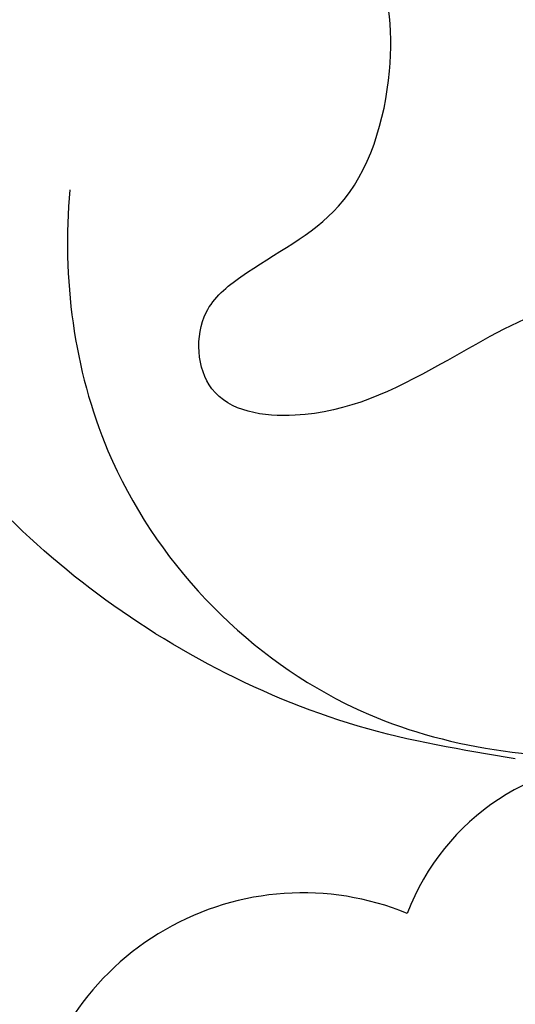
# Model space of a CAD drawing. Units: millimetres. Extents: x 3569 to 5669, y 1215 to 2700.
# Drawn here: x 5413 to 5414, y 1927 to 1930 of the extents above; entities that cross this region are included whole.
import ezdxf
from ezdxf.xclip import XClip

# ---------------------------------------------------------------- set-up
doc = ezdxf.new("R2010")
doc.units = ezdxf.units.MM
doc.header["$XCLIPFRAME"] = 2
doc.linetypes.add('HIDDEN', pattern=[9.524999999999999, 6.35, -3.175])
doc.layers.add('H-06.木作(細線)', color=8, linetype='Continuous')
doc.layers.add('H-08.木作(細線)', color=8, linetype='Continuous')

# ---------------------------------------------------------------- blocks, each defined once
blk = doc.blocks.new('SE-21072-d')
at = {"layer": 'H-08.木作(細線)'}
for points, knots in [([(184.515942274993, 0.05260271587258103), (184.5253981116439, -0.3182046439089845), (184.5595020809342, -1.010275483596388), (185.4817603088813, -2.532304770172004), (186.1451697487246, -3.900448371694665), (185.9121917858538, -5.472550953268865), (184.7111126599157, -5.556835564144421), (184.0072720114113, -4.690418332267882), (183.4380322848228, -3.452846770000178), (181.6233064489497, -2.898925985708274), (180.2377028932242, -3.070690944356784), (179.5197982763857, -3.492990048482852), (179.6568454128937, -4.254228918575109), (180.1708276525205, -4.310735041918406), (180.4958965086553, -4.605901120434737)], [0.05557982608422801, 0.05557982608422801, 0.05557982608422801, 0.05557982608422801, 1.159346101569629, 2.678727680605141, 4.622630131019045, 5.781393936284553, 6.78593567099304, 7.434320368593873, 9.039357032264423, 10.92576091501975, 12.58859010161249, 13.39897569436124, 14.19865214805321, 15.11801730300346, 15.11801730300346, 15.11801730300346, 15.11801730300346]), ([(183.1085726845486, -7.147043982092782), (184.2466014937672, -7.246755301350731), (187.0119236127175, -6.898651476043142), (190.024420566242, -3.994058391258704), (190.4433645125573, -1.351378418951754), (190.4431517172634, 0.05350050304355136)], [0.2891029858703067, 0.2891029858703067, 0.2891029858703067, 0.2891029858703067, 3.561337849828499, 7.980095732871636, 11.54286092476784, 11.54286092476784, 11.54286092476784, 11.54286092476784])]:
    blk.add_open_spline(points, degree=3, knots=knots, dxfattribs=at)
blk.add_rational_spline([(190.4431517172634, -1.400294654618165), (190.1620042373543, -3.867879193442377), (189.1190897436172, -6.097737046007069), (187.4091912348485, -7.854258232122675), (185.3125894543155, -10.00802667362655), (182.5334939909626, -11.15305328088311), (179.5282014940603, -11.10133738565037), (179.9111140788009, -11.6442722212887), (180.0279543518773, -12.29829717027019), (179.8567160447674, -12.94022997476077), (179.8485111486661, -12.97401148795734), (179.755021974237, -13.25872583849809), (179.1365179811291, -13.59716699779779), (178.3250406078841, -13.33638923421154), (177.9448934776883, -13.11408408413354), (177.8204376582289, -13.0413039223879), (177.7041010810572, -12.96039959761583), (177.587764503889, -12.87949527284377), (177.5169441612161, -12.83024445127558), (177.4461238185431, -12.78099362970738), (177.3753034759575, -12.73174280822877), (177.6155161129282, -12.97285973785461), (178.037987138021, -13.55046910347005), (178.4093235242872, -14.88735400135101), (177.7699404737905, -16.67582208944782), (175.4274362130236, -17.2234712802217), (173.741372464312, -16.19800634068451), (172.7226777340948, -15.42188847297143), (172.450745559152, -15.18123912377791), (172.1681110012541, -15.44469589388677), (171.7967261674603, -15.55130296804805), (171.4173858670219, -15.47786796618038), (171.5382715713458, -15.88884955256731), (171.4912359939262, -16.31465099962384), (171.2835623976716, -16.68933872997559), (171.0758888014134, -17.06402646032757), (170.7397345761565, -17.32958164235379), (170.3271518010442, -17.44488416417516), (169.5612507852056, -17.62741387263418), (168.797721709554, -17.4352035409579), (168.2095328697906, -16.9117960995261), (167.598574428288, -16.31293515700668), (167.1445246818657, -15.58785345575438), (166.8725407788406, -14.77672498121183), (165.4621604857348, -11.44946739345801), (162.8824699415491, -8.918654811957822), (159.5288451151755, -7.572171930383774), (160.1665438461532, -7.847638672920539), (161.3232415150524, -8.713570952458667), (162.1813633739039, -10.31141847509502), (162.1217390168349, -12.28358875253593), (161.3373326697583, -12.38013591911522), (160.9304474861492, -12.2133572986636), (161.3584758292272, -12.60172637743722), (162.412001603192, -13.89664167294927), (162.8504358724385, -15.96140087131107), (162.6657146785838, -17.80348471603452), (161.7812860274425, -18.29962467418591), (161.0860331568729, -17.84992634417404), (160.9810831146751, -17.46300212021379), (160.9438222159188, -17.30052187383239), (161.0271939638624, -17.73262974905333), (161.0366491489549, -18.49292096425756), (160.5069433265671, -19.58376268804977), (159.1333443065014, -20.14540121139521), (158.0447296531274, -18.86507073645657), (156.5519496946727, -18.37243217282344), (156.1438595508407, -17.45953997193237), (155.9800835820024, -16.89674821251833), (156.0656236637333, -17.30150331010577), (155.8986692719773, -18.09359865500141), (154.7397025216051, -18.54252722333331), (153.5286956449236, -18.01386798529416), (152.9535057528919, -16.78260109217604), (152.9852684055841, -15.95381585559244), (153.0458555905534, -15.59599251118311), (152.5961554312889, -16.28605331244307), (151.8027045410054, -17.04305584758708), (150.1323653342442, -16.75270858381964), (149.7285779631966, -15.46916952159972), (150.5834887714482, -14.47681092712833), (150.8224144210799, -13.29232021042776), (150.7257270084556, -12.62280507921696), (150.6292650369323, -12.44119496901817), (150.5670220650463, -12.66542743595596), (150.4478633220315, -13.09470094418293), (149.8022997041553, -13.33916574939735), (149.1919024385243, -12.98214853726699), (149.3058770106109, -11.80210523485198), (148.9037242558261, -10.73979633185013), (148.3563605510062, -10.1934147139948), (148.2603390743679, -10.11021649929035), (147.8086285816971, -9.796678508435207), (147.2603985991336, -9.839014395850427), (146.8621811423, -10.21818625426909), (146.4639636854663, -10.59735811268752), (146.3948320545132, -11.1428572041134), (146.6858738602132, -11.60937955993313), (148.6704743205446, -14.10170317452457), (150.0923700124331, -16.95276063244955), (150.8891778521465, -20.03746698047848), (151.2440720200757, -21.51724438200927), (151.1513261343098, -23.03615492222684), (150.6190270258157, -24.461759596604), (150.4455945355112, -24.76733424628287), (150.1492052294961, -24.95603526509012), (149.7989487386294, -24.9838756283018), (149.448692247759, -25.01171599151325), (149.1262148769783, -24.87220598989029), (148.9066874980235, -24.5978660090118), (149.1042434630363, -26.78407524799786), (148.2231673295719, -28.79460852127863), (146.4818400907679, -30.13114084162748), (146.2836237913252, -30.25308337428896), (146.0536650284339, -30.28884159019526), (145.827779666557, -30.23284618031698), (144.6334853632725, -32.59736721268268), (142.8657448063568, -34.57028178731321), (140.6460289306924, -36.01602036212125), (139.5261279726146, -36.68894835807895), (138.2223649840998, -36.77387369827284), (137.0246306282424, -36.25191330088524), (136.5134641399236, -36.01375157021607), (136.008802444052, -35.66681724160435), (135.6055684144449, -35.20957720816909), (135.5703371393793, -35.1678379668997), (134.8994874619311, -36.48351259400852), (133.8873100751807, -37.55893620910319), (132.6146594525453, -38.30820212108642), (131.1369672154469, -39.27052681026908), (129.7876534657262, -40.40586621317902), (128.5868583179144, -41.69727403721663), (127.6080834386412, -42.9137048739351), (127.1460193509811, -44.40508042144666), (127.2656025859797, -45.96180907305097), (127.3446338472531, -47.13679799374813), (127.6995913898318, -48.25967378696305), (128.3102935846546, -49.26659371091841), (129.0554283040401, -50.28984403179629), (130.0537035425914, -51.06812002224319), (131.2278047719847, -51.54114567942452), (129.1420355141199, -52.70469828210389), (123.4794785289923, -53.06831070318481), (120.5782168037949, -49.37191832457802), (120.484739574691, -47.68858353915743), (119.6848113889682, -47.69251606250987), (118.1861203056724, -47.26663727467053), (117.3555688553679, -45.34182835733623), (118.3056560669829, -43.45310003406712), (119.470540524133, -43.07250227457052), (120.1585004910739, -43.11049716826869), (119.5288123446153, -42.97986354610043), (118.3204395258072, -42.39297781350388), (117.4877005954368, -40.96340433731893), (117.4558864269784, -40.17981929215307), (117.4557109354791, -40.12520611256946), (113.7106452671433, -40.1009910710784), (108.1879807941477, -37.06190145407049), (105.0762301717587, -30.90519346780161), (104.7315316107597, -27.62501675764611), (104.6312876382945, -27.09631100086926), (103.9480518947057, -26.92451858202207), (102.6202124087249, -26.98497310417656), (102.0568733625223, -27.77527764846786), (101.9236960767448, -28.15134746465628), (101.81935648539, -28.60960111846816), (101.4561930152777, -29.640702728424), (100.7976724588989, -30.50263151219201), (100.3678968456989, -30.87646585446282), (100.1630805063542, -31.0617307611933), (99.90865425507218, -31.20692522303125), (99.56352093380337, -31.26146755539594), (99.60449774225344, -30.58016237786387), (99.43329400717994, -29.91944676214189), (99.0666107541947, -29.34377390734903), (98.56790094017562, -28.65565645094534), (97.80927201220767, -28.27264305423091), (96.95946966903648, -28.2799293390317), (95.40060690127211, -28.38192055091667), (93.92924240757566, -28.90684136657819), (92.65783341808492, -29.81457178772507), (87.19138596353878, -34.00599903002058), (80.30542816588057, -34.18956185218917), (74.62343664243599, -30.29532477307976), (74.57200451166136, -30.46101162162222), (74.30453355997452, -30.93976205633044), (73.01010452975243, -31.27740383497826), (71.8707695862795, -31.07210885640143), (71.10637508549189, -30.84287982852834), (72.82294049991106, -31.55951340659203), (76.16167349408352, -33.97098587682876), (80.09953704801592, -39.54226309425007), (78.59488854567098, -43.38656135168685), (77.40193955874929, -44.25651400593142), (77.68892455014065, -44.58832062224678), (78.3030999541661, -45.59273289011753), (78.86331249307477, -47.42892686837786), (78.12507108711361, -49.80592733059984), (76.14294769320622, -49.78175171293765), (74.28970718248456, -51.0084305498608), (74.4860720525503, -52.92938970634168), (74.84399907295301, -53.72615334247757), (74.88933253246796, -53.73131224200711), (75.40340841759462, -53.76173505643487), (75.90171706547699, -53.45335896450251), (76.17234656707296, -52.99913024383864), (76.4763083989128, -53.30335024168767), (76.85032081693862, -54.04547441031332), (76.33768921266164, -56.20213626221539), (74.33699243246156, -57.40062425885117), (71.75767931704831, -56.33914767753186), (71.23377667966633, -54.567782770348), (70.87944640584465, -53.08761705799134), (69.96496823273628, -53.2273971139341), (69.87492430296334, -54.25293903369334), (70.1560937086324, -55.03773595936673), (69.37048622387374, -55.9423419857801), (67.54384018609198, -54.86572685918236), (66.36330005807758, -53.04409535840955), (66.29746820705623, -50.96866645097475), (67.33015882667678, -49.33735669183966), (68.43383708859255, -48.86330007154857), (69.18920682008684, -47.10876678511522), (68.03291273938157, -45.89704416159589), (66.5671709048911, -46.27139352030053), (65.80798031015365, -45.24302745395016), (65.94175997103957, -44.48451758998658), (66.06224468391883, -44.26419886423901), (65.92457168495821, -44.28279676274474), (65.42657554951438, -44.30021289049409), (64.40537090886937, -43.94265064311321), (62.84458433266263, -44.60690921728724), (61.88664496134879, -43.46048048172338), (60.49090668684221, -43.62616943578973), (59.58705496052789, -43.0040526340033), (59.14624799363446, -42.39455228318184), (59.08398463373669, -42.29784776416091)], [0.9888488750692512, 0.9469681031250979, 0.9549096919829303, 1, 0.9452703640101503, 0.9452703640101503, 1, 0.9372183696120154, 0.9372183696120154, 1, 1, 1, 1, 1, 1, 1, 1, 1, 1, 1, 1, 1, 1, 1, 1, 1, 1, 1, 1, 0.9274832986308504, 0.9274832986308504, 1, 0.948384724202187, 0.948384724202187, 1, 0.948384724202187, 0.948384724202187, 1, 0.9244873570427353, 0.9244873570427353, 1, 0.9815312833607897, 0.9815312833607897, 1, 0.9489117057359583, 0.9489117057359583, 1, 1, 1, 1, 1, 1, 1, 1, 1, 1, 1, 1, 1, 1, 1, 1, 1, 1, 1, 1, 1, 1, 1, 1, 1, 1, 1, 1, 1, 1, 1, 1, 1, 1, 1, 1, 1, 1, 1, 1, 1, 1, 1, 1, 1, 1, 0.850104260807675, 0.850104260807675, 1, 0.8501042608076749, 0.8501042608076749, 1, 0.9853756071123915, 0.9853756071123915, 1, 0.9709355266991474, 0.9709355266991474, 1, 0.9222985563734398, 0.9222985563734398, 1, 0.9222985563734397, 0.9222985563734397, 0.9999999999999999, 0.9173809599255466, 0.9173809599255466, 1, 0.9480836418665, 0.9480836418665, 1, 0.9770948788439343, 0.9770948788439343, 1, 0.9258835985628793, 0.9258835985628793, 0.9999999999999999, 1, 1, 1, 1, 0.9733727590718042, 0.9733727590718042, 1, 0.9950246030521085, 0.9950246030521085, 1, 0.9531547442784485, 0.9531547442784485, 1, 0.9810478469173793, 0.9810478469173793, 1, 0.9741839640546953, 0.9741839640546953, 1, 1, 1, 1, 1, 1, 1, 1, 1, 1, 1, 1, 1, 1, 1, 1, 1, 1, 1, 1, 1, 1, 1, 1, 1, 1, 1, 1, 1, 1, 1, 1, 0.9674831361708824, 0.9674831361708824, 0.9999999999999999, 0.9258549678613591, 0.9258549678613591, 1, 0.9745231426062789, 0.9745231426062789, 1, 0.8730035484574798, 0.8730035484574798, 1, 1, 1, 1, 1, 1, 1, 1, 1, 1, 1, 1, 1, 1, 1, 1, 1, 1, 1, 1, 1, 1, 1, 1, 1, 1, 1, 1, 1, 1, 1, 1, 1, 1, 1, 1, 1, 1, 1, 1, 1, 1, 1, 1, 1, 1, 1, 1, 1, 1, 1, 1, 1, 1], degree=3, knots=[1.054398804277359, 1.054398804277359, 1.054398804277359, 1.054398804277359, 1.726724019103653, 1.726724019103653, 1.726724019103653, 2.542777754205903, 2.542777754205903, 2.542777754205903, 3.417712272709832, 3.417712272709832, 3.417712272709832, 3.54304350115157, 4.519777173607171, 5.772074996203504, 5.772074996203504, 5.772074996203504, 6.182062970168856, 6.182062970168856, 6.182062970168856, 6.431644739842067, 6.431644739842067, 6.431644739842067, 7.428306332209781, 8.539374364897279, 10.45927707721035, 12.11131616494299, 15.17382041866589, 16.07250049553672, 16.07250049553672, 16.07250049553672, 17.01401559751613, 17.01401559751613, 17.01401559751613, 17.80619294810612, 17.80619294810612, 17.80619294810612, 18.59837029869611, 18.59837029869611, 18.59837029869611, 19.55951258735713, 19.55951258735713, 19.55951258735713, 20.0313764529033, 20.0313764529033, 20.0313764529033, 20.81944601450171, 20.81944601450171, 20.81944601450171, 22.73724248150482, 25.06694222434962, 26.3126437701381, 27.34293383240613, 27.34293383240613, 27.34293383240613, 29.04880815660738, 32.12450099627527, 33.39868296491959, 34.24111561816186, 34.89116834908187, 35.39351860508223, 35.39351860508223, 35.39351860508223, 36.64303933471965, 37.5919226232181, 38.89787054173582, 40.53468539387001, 41.82548833475918, 43.40309134627426, 43.40309134627426, 43.40309134627426, 44.48017029690201, 45.51063771027035, 46.71964700498652, 48.11544150164631, 49.17585208912173, 49.17585208912173, 49.17585208912173, 51.35018061155879, 52.48031537067778, 53.35883785633037, 54.85457656373156, 56.11357740935978, 56.78216503544856, 56.78216503544856, 56.78216503544856, 57.43999727985915, 58.04152751419944, 58.53715690259946, 59.24782157703907, 61.23851999638834, 61.6307037348714, 61.6307037348714, 61.6307037348714, 62.99837118407472, 62.99837118407472, 62.99837118407472, 64.36603863327802, 64.36603863327802, 64.36603863327802, 64.78572674752387, 64.78572674752387, 64.78572674752387, 65.37846428829536, 65.37846428829536, 65.37846428829536, 66.35371544523633, 66.35371544523633, 66.35371544523633, 67.3289666021773, 67.3289666021773, 67.3289666021773, 68.33525241735623, 68.33525241735623, 68.33525241735623, 69.12976765452599, 69.12976765452599, 69.12976765452599, 69.6555527525265, 69.6555527525265, 69.6555527525265, 70.60759439371428, 70.60759439371428, 70.60759439371428, 72.26324900021251, 72.42595152224857, 72.42595152224857, 72.42595152224857, 72.99311716897832, 72.99311716897832, 72.99311716897832, 73.23761497111803, 73.23761497111803, 73.23761497111803, 73.99183822813941, 73.99183822813941, 73.99183822813941, 74.46986713259136, 74.46986713259136, 74.46986713259136, 75.02826908613845, 75.02826908613845, 75.02826908613845, 82.70457800500259, 87.77809746684396, 87.77809746684396, 87.77809746684396, 90.0742862025389, 91.74130379281031, 93.87116952827367, 95.55571619123198, 95.55571619123198, 95.55571619123198, 97.44631160412625, 99.6052384935963, 99.76737795879835, 99.76737795879835, 99.76737795879835, 109.8482380100701, 117.6001839820109, 119.1622950526593, 119.1622950526593, 119.1622950526593, 121.0895184407602, 122.3068641716179, 122.3068641716179, 122.3068641716179, 123.6558701871642, 125.439554132639, 125.439554132639, 125.439554132639, 126.3314637338128, 126.3314637338128, 126.3314637338128, 126.9586928159018, 126.9586928159018, 126.9586928159018, 127.9109218767206, 127.9109218767206, 127.9109218767206, 128.4656196233769, 128.4656196233769, 128.4656196233769, 129.7205941460385, 129.7205941460385, 129.7205941460385, 130.2006749913644, 131.2401896958091, 133.5668633451145, 133.5668633451145, 133.5668633451145, 138.9739703840273, 146.3441269211706, 150.4574831631911, 150.4574831631911, 150.4574831631911, 151.7663046352584, 153.8808231538514, 156.2368778017655, 157.5891292845219, 159.5808619096619, 162.1368860769304, 162.1368860769304, 162.1368860769304, 162.2776380213515, 163.7326968354261, 163.7326968354261, 163.7326968354261, 164.9623329648326, 166.7166124716395, 169.0167236658083, 171.1536607967159, 173.6153877728652, 174.5123960991996, 175.1043287616576, 176.0221811496304, 176.8412146115114, 177.6287852094347, 179.3570335801256, 181.8125129331879, 184.4030473827789, 184.4489947955691, 186.5516718094343, 188.124748356316, 189.3490277952533, 190.561296408199, 191.6992018354366, 192.5291492998936, 192.5291492998936, 192.5291492998936, 192.9290846216084, 193.9624393910163, 195.6630604337795, 197.2087780732339, 197.8260823541336, 199.6376573372917, 199.9684779435071, 199.9684779435071, 199.9684779435071, 199.9684779435071], dxfattribs=at)
blk = doc.blocks.new('SE-21020-d')
at = {"layer": 'H-08.木作(細線)'}
for centre, radius, start, end in [((-0.2938751062501979, 34.9598679818339), 3.041245965511506, 87.22599453090689, 159.3350300964879), ((-0.2938751062611118, 34.9598679818339), 3.041245965511506, 87.22599453090689, 159.3350300964391), ((-0.2938751062683878, 34.9598679818339), 3.041245965511506, 87.22599453090689, 159.3350300963781), ((-4.487130030436674, 32.73529643805637), 3.562579237484806, 67.77229018343681, 172.0924445529205), ((-4.487130030429398, 32.73529643805637), 3.562579237483004, 67.77229018365934, 172.0924445529205), ((-4.487130030418484, 32.73529643805728), 3.562579237484681, 67.77229018388184, 172.092444552972)]:
    blk.add_arc(centre, radius, start, end, dxfattribs=at)
blk = doc.blocks.new('立揚展版用1120-157-8')
at = {"rotation": 270}
blk.add_blockref('SE-21072-d', (20881.64804238087, 5384.328958330239), dxfattribs=at)
blk.add_blockref('SE-21020-d', (20881.99541799083, 5155.861490549898))

msp = doc.modelspace()

# ---------------------------------------------------------------- linework, layer by layer
at = {"layer": 'H-06.木作(細線)', "color": 2, "linetype": 'HIDDEN'}
msp.add_circle((5415.100119162906, 2031.921272493281), 140.600249369123, dxfattribs=at)

# ---------------------------------------------------------------- block references
at = {"layer": 'H-06.木作(細線)', "color": 7}
ref = msp.add_blockref('立揚展版用1120-157-8', (-100.3417888730164, 555.9083712838556), dxfattribs=dict(at, xscale=0.2641100000000006, yscale=0.2641100000000006, zscale=0.2641100000000006))
XClip(ref).set_block_clipping_path([(20481.70154288457, 3745.210037306968), (21281.70154288457, 6045.210037306968)])

doc.saveas('drawing.dxf')
